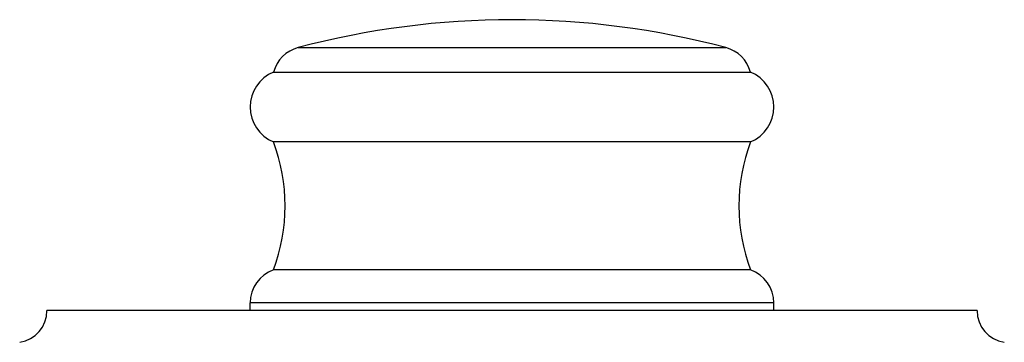
# Model space of a CAD drawing. Units: inches. Extents: x 0 to 11, y 0 to 8.5.
# Drawn here: x 3.9 to 4.8, y 7.2 to 7.5 of the extents above; entities that cross this region are included whole.
import ezdxf

# ---------------------------------------------------------------- set-up
doc = ezdxf.new("R2010")
doc.units = ezdxf.units.IN
doc.header["$LTSCALE"] = 0.605
doc.header["$MEASUREMENT"] = 0
doc.layers.get('0').update_dxf_attribs({"linetype": 'CONTINUOUS'})

msp = doc.modelspace()

# ---------------------------------------------------------------- linework, layer by layer
at = {"color": 7, "linetype": 'Continuous'}
for p, q in [((4.18631, 7.48928), (4.5539, 7.48928)), ((4.16511, 7.46829), (4.57511, 7.46829)), ((4.57511, 7.40829), (4.16511, 7.40829)), ((4.57511, 7.29829), (4.16511, 7.29829)), ((4.14511, 7.26329), (4.14511, 7.27001)), ((4.59511, 7.27001), (4.14511, 7.27001)), ((4.59511, 7.26329), (4.59511, 7.27001)), ((4.76986, 7.26329), (3.97036, 7.26329))]:
    msp.add_line(p, q, dxfattribs=at)
for centre, radius, start, end in [((4.37011, 6.79788), 0.71542, 75.11344, 104.88656), ((4.19402, 7.46029), 0.03, 104.88656, 164.52393), ((4.5462, 7.46029), 0.03, 15.47607, 75.11344), ((4.17761, 7.43829), 0.0325, 112.61986, 247.38014), ((4.56261, 7.43829), 0.0325, 292.61986, 67.38014), ((4.01886, 7.35329), 0.15625, 339.39031, 20.60969), ((4.72136, 7.35329), 0.15625, 159.39031, 200.60969), ((4.17511, 7.27001), 0.03, 109.47122, 180), ((4.56511, 7.27001), 0.03, 360, 70.52878), ((3.94286, 7.26329), 0.0275, 278.57143, 360), ((4.79736, 7.26329), 0.0275, 180, 261.42857)]:
    msp.add_arc(centre, radius, start, end, dxfattribs=at)

doc.saveas('drawing.dxf')
